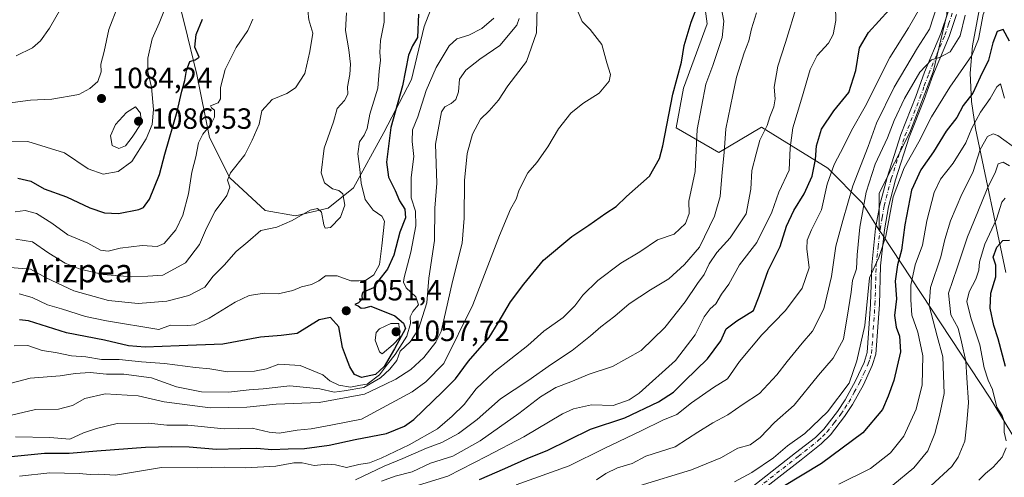
# Model space of a CAD drawing. Units: metres. Extents: x 648134 to 651591, y 4741592 to 4743980.
# Drawn here: x 648790 to 649127, y 4743449 to 4743606 of the extents above; entities that cross this region are included whole.
import ezdxf
from ezdxf.enums import TextEntityAlignment as Align

# ---------------------------------------------------------------- set-up
doc = ezdxf.new("R2010")
doc.units = ezdxf.units.M
doc.header["$MEASUREMENT"] = 0
doc.linetypes.add('DGN Style 4', pattern=[2.638475, 1.318413, -0.659207, 0.001648, -0.659207])
for name, color, linetype, lineweight in [('Arbolado forestal CxS', 92, 'Continuous', 0), ('Corriente natural lineal', 142, 'Continuous', 13), ('Curva de nivel maestra', 30, 'Continuous', 30), ('Curva de nivel normal', 30, 'Continuous', 0), ('Matorral CxS', 135, 'Continuous', 0), ('Pista no pavimentada Cxs', 111, 'Continuous', 0), ('Pista no pavimentada eje', 91, 'DGN Style 4', 0), ('Punto de cota en terreno', 7, 'Continuous', 0), ('Rótulo de punto de cota en terreno', 7, 'Continuous', 0), ('Texto cartográfico', 7, 'Continuous', 0)]:
    doc.layers.add(name, color=color, linetype=linetype, lineweight=lineweight)
doc.styles.add('Style-Arial', font='txt')

# ---------------------------------------------------------------- blocks, each defined once
blk = doc.blocks.new('5PATER')
at = {"layer": 'Punto de cota en terreno', "linetype": 'Continuous', "lineweight": 0}
h = blk.add_hatch(color=51, dxfattribs=at)
edge = h.paths.add_edge_path()
edge.add_ellipse((0, 0), major_axis=(-0.11, -0.111), ratio=0.999422, start_angle=0, end_angle=360)

msp = doc.modelspace()

# ---------------------------------------------------------------- linework, layer by layer
at = {"layer": 'Arbolado forestal CxS', "color": 92, "linetype": 'Continuous', "lineweight": 0}
for points in [[(649134.5415, 4743455.6427, 951.3761), (649121.9343, 4743476.2763, 955.7335), (649084.8991, 4743532.4807, 979.923), (649084.0901, 4743533.7777, 980.283), (649084.0903, 4743546.3597, 982.248), (649094.4577, 4743567.0931, 982.2187), (649102.5211, 4743587.8265, 984.5948), (649107.1295, 4743607.4081, 987.6169), (649107.1299, 4743631.5975, 990.7461), (649109.4347, 4743663.8499, 990.5114), (649107.1311, 4743681.1277, 990.4931), (649099.0687, 4743703.0133, 991.6879), (649098.3381, 4743719.8131, 991.4058), (649116.4275, 4743711.1969, 990.5363), (649126.7915, 4743709.8969, 990.6545)], [(649098.3381, 4743719.8131, 991.4058), (649099.0687, 4743703.0133, 991.6879), (649107.1311, 4743681.1277, 990.4931), (649109.4347, 4743663.8499, 990.5114), (649107.1299, 4743631.5975, 990.7461), (649107.1295, 4743607.4081, 987.6169), (649102.5211, 4743587.8265, 984.5948), (649094.4577, 4743567.0931, 982.2187), (649084.0903, 4743546.3597, 982.248), (649084.0901, 4743533.7777, 980.283)], [(648949.8969, 4743666.0887, 1047.1472), (648950.3977, 4743661.0749, 1046.0333), (648959.9273, 4743644.2449, 1043.0632), (648973.9197, 4743636.2461, 1040.3832), (648982.4327, 4743637.7899, 1038.8386), (648993.9109, 4743649.5775, 1034.2164), (648995.2433, 4743671.5761, 1025.9395), (649016.5659, 4743662.9099, 1020.7082), (649019.8975, 4743644.9113, 1023.5616), (649025.2273, 4743604.2479, 1022.3321), (649017.2311, 4743582.2497, 1023.9414), (649014.7227, 4743568.7549, 1023.5155), (649029.2243, 4743560.2509, 1015.9612), (649043.8845, 4743568.9165, 1010.7699), (649066.5397, 4743554.9175, 996.7632), (649078.2693, 4743543.1065, 986.7291), (649084.0901, 4743533.7777, 980.283)], [(649019.8975, 4743644.9113, 1023.5616), (649025.2273, 4743604.2479, 1022.3321), (649017.2311, 4743582.2497, 1023.9414), (649014.7227, 4743568.7549, 1023.5155), (649029.2243, 4743560.2509, 1015.9612), (649043.8845, 4743568.9165, 1010.7699), (649066.5397, 4743554.9175, 996.7632), (649078.2693, 4743543.1065, 986.7291), (649084.0901, 4743533.7777, 980.283), (649084.8991, 4743532.4807, 979.923), (649121.9343, 4743476.2763, 955.7335), (649134.5415, 4743455.6427, 951.3761)], [(648842.3383, 4743621.5109, 1080.5776), (648846.6517, 4743604.2561, 1077.0767), (648850.9643, 4743587.0015, 1073.5519), (648855.2777, 4743565.4327, 1069.2684), (648862.1793, 4743551.6291, 1064.9315), (648874.2579, 4743540.4131, 1061.0593), (648884.6107, 4743538.6881, 1060.1712), (648895.8267, 4743541.2759, 1060.1301), (648904.4537, 4743548.1777, 1056.9611), (648914.8071, 4743567.1579, 1051.944), (648924.2973, 4743585.2747, 1048.2966), (648928.6117, 4743603.3921, 1048.6793), (648937.2399, 4743625.8237, 1047.9521)], [(648937.2399, 4743625.8237, 1047.9521), (648928.6117, 4743603.3921, 1048.6793), (648924.2973, 4743585.2747, 1048.2966), (648914.8071, 4743567.1579, 1051.944), (648904.4537, 4743548.1777, 1056.9611), (648895.8267, 4743541.2759, 1060.1301), (648884.6107, 4743538.6881, 1060.1712), (648874.2579, 4743540.4131, 1061.0593), (648862.1793, 4743551.6291, 1064.9315), (648855.2777, 4743565.4327, 1069.2684), (648850.9643, 4743587.0015, 1073.5519), (648846.6517, 4743604.2561, 1077.0767), (648842.3383, 4743621.5109, 1080.5776)], [(648842.3383, 4743621.5109, 1080.5776), (648846.6517, 4743604.2561, 1077.0767), (648850.9643, 4743587.0015, 1073.5519), (648855.2777, 4743565.4327, 1069.2684), (648862.1793, 4743551.6291, 1064.9315), (648874.2579, 4743540.4131, 1061.0593), (648884.6107, 4743538.6881, 1060.1712), (648895.8267, 4743541.2759, 1060.1301), (648904.4537, 4743548.1777, 1056.9611), (648914.8071, 4743567.1579, 1051.944), (648924.2973, 4743585.2747, 1048.2966), (648928.6117, 4743603.3921, 1048.6793), (648937.2399, 4743625.8237, 1047.9521)], [(648842.3383, 4743621.5109, 1080.5776), (648846.6517, 4743604.2561, 1077.0767), (648850.9643, 4743587.0015, 1073.5519), (648855.2777, 4743565.4327, 1069.2684), (648862.1793, 4743551.6291, 1064.9315), (648874.2579, 4743540.4131, 1061.0593), (648884.6107, 4743538.6881, 1060.1712), (648895.8267, 4743541.2759, 1060.1301), (648904.4537, 4743548.1777, 1056.9611), (648914.8071, 4743567.1579, 1051.944), (648924.2973, 4743585.2747, 1048.2966), (648928.6117, 4743603.3921, 1048.6793), (648937.2399, 4743625.8237, 1047.9521)], [(649084.0901, 4743533.7777, 980.283), (649084.8991, 4743532.4807, 979.923), (649121.9343, 4743476.2763, 955.7335), (649134.5415, 4743455.6427, 951.3761), (649147.5343, 4743444.5489, 940.6519), (649166.3547, 4743429.1609, 921.844), (649186.6055, 4743478.3985, 937.6959), (649210.7955, 4743491.0691, 945.4958), (649238.4401, 4743491.0689, 954.0597), (649263.7807, 4743484.1577, 956.0269), (649284.5139, 4743463.4239, 955.5348), (649278.7541, 4743426.5637, 943.8933), (649260.3237, 4743393.1595, 931.0381), (649228.0705, 4743367.8193, 903.6017), (649180.1391, 4743363.4511, 898.3275), (649175.7889, 4743311.2411, 886.6217), (649166.3315, 4743284.3087, 879.334), (649138.7953, 4743220.0543, 851.9348), (649115.0885, 4743179.4065, 857.1714), (649109.3561, 4743155.7489, 857.8796), (649108.5177, 4743139.2093, 854.1247), (649111.3385, 4743128.4825, 854.0401)]]:
    msp.add_polyline3d(points, dxfattribs=at)
at = {"layer": 'Corriente natural lineal', "color": 142, "linetype": 'Continuous', "lineweight": 13}
msp.add_polyline3d([(649110.3632, 4743697.5641, 990.3789), (649117.4001, 4743684.1001, 988.9178), (649119.0101, 4743677.7801, 988.767), (649118.8001, 4743670.3801, 988.6016), (649116.1201, 4743655.4201, 987.3026), (649117.0501, 4743651.3401, 986.8385), (649120.1201, 4743639.9201, 987.1223), (649122.0401, 4743625.6901, 986.1608), (649120.8601, 4743619.9101, 984.267), (649118.5401, 4743610.8101, 982.542), (649115.9301, 4743596.7801, 982.3313), (649115.1601, 4743587.4101, 979.2632), (649115.6201, 4743577.7701, 974.9356), (649117.0001, 4743568.4601, 969.437), (649127.3501, 4743519.2501, 947.4689)], dxfattribs=at)
at = {"layer": 'Curva de nivel maestra', "color": 30, "linetype": 'Continuous', "lineweight": 30, "flags": 128}
for points, elevation in [([(648786.36, 4743456.2901), (648798.84, 4743457.4601), (648807.31, 4743457.4701), (648816.77, 4743458.3401), (648833.42, 4743459.5201), (648842.28, 4743459.8201), (648848.35, 4743459.6801), (648857.64, 4743458.8101), (648865.68, 4743459.0801), (648871.4, 4743459.1901), (648876.52, 4743458.7201), (648882.1, 4743459.0001), (648887.72, 4743459.0901), (648896.1, 4743460.2601), (648905, 4743462.1801), (648915.66, 4743464.1801), (648921.84, 4743466.7701), (648925, 4743469.0601), (648934.81, 4743478.4601), (648939.3, 4743482.9001), (648943.72, 4743488.9001), (648950.75, 4743497.0401), (648953.86, 4743502.0901), (648958.13, 4743509.2901), (648962.65, 4743515.3001), (648969.32, 4743523.4301), (648978.99, 4743531.6301), (648984.81, 4743535.4701), (648990.61, 4743539.5801), (648994.14, 4743541.8801), (648997.7, 4743545.2301), (649005.52, 4743552.2401), (649008.99, 4743558.2501), (649010.18, 4743562.5501), (649013.5, 4743580.2201), (649016.45, 4743591.2101), (649017.43, 4743596.8801), (649019.8, 4743604.8801), (649023.67, 4743614.9801)], 1025), ([(648926.67, 4743607.6001), (648926.25, 4743599.6501), (648924.57, 4743596.8001), (648923.26, 4743593.5801), (648921.2, 4743583.0901), (648917.24, 4743568.7901), (648915.68, 4743556.9401), (648916.45, 4743551.8301), (648918.65, 4743547.2501), (648920.13, 4743543.7801), (648921.99, 4743540.8801), (648922.25, 4743537.9601), (648920.24, 4743533.0701), (648918.24, 4743525.1401), (648916.1, 4743520.3501), (648912.97, 4743516.5601), (648911.32, 4743514.0801), (648907.52, 4743512.4401), (648907.33, 4743511.3601), (648907.41, 4743510.1801), (648906.2, 4743508.9201), (648904.91, 4743508.3001), (648906, 4743507.9101), (648907.07, 4743507.0901), (648908.45, 4743507.1401), (648910.37, 4743507.8001), (648918.52, 4743504.4601), (648921.49, 4743501.9801), (648922.25, 4743500.1501), (648918.45, 4743493.1101), (648914.96, 4743487.1501), (648911.97, 4743484.3401), (648907.14, 4743483.3201), (648904.78, 4743484.4401), (648903.16, 4743486.9801), (648902.04, 4743490.0201), (648900.66, 4743493.5701), (648899.41, 4743500.6401), (648896.53, 4743503.8501), (648892.72, 4743503.0301), (648885.22, 4743498.3701), (648879.74, 4743497.7601), (648872.62, 4743497.1801), (648859.82, 4743494.7401), (648844.87, 4743494.2001), (648833.21, 4743493.7201), (648827.58, 4743494.1901), (648819.41, 4743496.1601), (648806.34, 4743498.6401), (648793.44, 4743502.7401), (648790.34, 4743503.0501)], 1050), ([(648947.49, 4743448.5201), (648956.2, 4743452.2201), (648964.03, 4743455.7901), (648970.6, 4743458.3801), (648985.37, 4743465.7401), (648997.09, 4743469.5401), (649008.7, 4743475.0001), (649013.74, 4743478.3201), (649017.61, 4743482.2201), (649025.43, 4743489.7301), (649029.89, 4743495.9001), (649031.77, 4743499.9601), (649035.4, 4743502.7901), (649041.07, 4743506.2501), (649043.06, 4743511.2201), (649046.17, 4743519.9001), (649050.21, 4743528.1201), (649052.43, 4743535.1301), (649054.87, 4743540.4501), (649058.38, 4743546.2201), (649061.1, 4743552.2201), (649062.3, 4743557.9001), (649062.66, 4743562.6101), (649064.37, 4743568.3001), (649068.56, 4743574.5301), (649073.62, 4743580.8201), (649076.05, 4743588.3601), (649077.29, 4743596.0701), (649080.41, 4743601.3401), (649087.4, 4743609.1101)], 1000), ([(648789.78, 4743551.5101), (648794.22, 4743550.4401), (648798.73, 4743547.9101), (648806.39, 4743545.1701), (648814.32, 4743541.4201), (648819.42, 4743539.6201), (648824.1, 4743539.4001), (648831.15, 4743540.8301), (648832.68, 4743541.5201), (648834.78, 4743544.3601), (648838.16, 4743552.7401), (648839.96, 4743559.7301), (648844.16, 4743574.3601), (648845.74, 4743581.2801), (648846.82, 4743584.8901), (648847.33, 4743588.3401), (648848.47, 4743591.4701), (648850.37, 4743591.9401), (648851.66, 4743592.9001), (648850.22, 4743596.2601), (648850.71, 4743600.6301), (648852.82, 4743605.9001)], 1075), ([(649128.6, 4743598.3601), (649126.37, 4743602.3301), (649124.31, 4743601.7201), (649122.83, 4743597.7901), (649121.36, 4743591.8601), (649118.56, 4743586.1001), (649116.03, 4743580.5901), (649112.76, 4743576.4101), (649110.54, 4743572.2701), (649106.96, 4743567.5501), (649102.57, 4743560.5501), (649098.28, 4743554.3401), (649095.1, 4743547.4001), (649092.84, 4743535.5101), (649091.68, 4743526.9401), (649090.26, 4743521.9001), (649089.46, 4743516.2501), (649089.92, 4743510.3001), (649089.26, 4743504.5801), (649089.81, 4743500.5601), (649090.98, 4743497.4501), (649091.28, 4743492.1001), (649089.05, 4743482.3001), (649087.06, 4743477.0301), (649085.15, 4743472.4401), (649078.5, 4743464.4401), (649064.33, 4743453.9501), (649037.33, 4743437.7001)], 975), ([(649127.24, 4743487.1301), (649124.7, 4743496.6001), (649123.25, 4743501.1201), (649121.95, 4743507.0601), (649122.23, 4743512.1601), (649123.9, 4743517.8001), (649123.89, 4743521.8201), (649122.94, 4743524.5601), (649124.29, 4743527.9701), (649126.29, 4743530.1701), (649128.57, 4743530.3701)], 950)]:
    msp.add_lwpolyline(points, dxfattribs=dict(at, elevation=elevation))
at = {"layer": 'Curva de nivel normal', "color": 30, "linetype": 'Continuous', "lineweight": 0, "flags": 128}
for points, elevation in [([(649034.59, 4743447.6601), (649040.55, 4743450.9101), (649047.92, 4743455.8901), (649052.73, 4743460.0501), (649058.64, 4743464.2301), (649066.44, 4743471.6401), (649073.82, 4743481.3701), (649076.46, 4743489.1101), (649079.09, 4743501.0901), (649080.76, 4743517.4201), (649083.94, 4743524.4001), (649086.34, 4743531.7301), (649088.78, 4743545.1001), (649092.62, 4743555.0401), (649097.61, 4743564.0001), (649101.94, 4743572.5501), (649108.2, 4743582.6901), (649115.71, 4743593.4301), (649117.98, 4743599.0701), (649119.6, 4743607.5401), (649125.62, 4743622.1401), (649130.3, 4743638.7201)], 980), ([(648782.2, 4743564.2001), (648793.22, 4743564.0801), (648805.7, 4743560.1601), (648813.8, 4743554.6701), (648818.92, 4743552.9201), (648824.08, 4743553.7701), (648828.68, 4743557.2101), (648833.59, 4743564.9601), (648835.66, 4743569.8301), (648836.16, 4743575.0401), (648835.38, 4743582.6501), (648834.17, 4743588.0101), (648834.22, 4743592.6101), (648835.63, 4743599.1401), (648838.1, 4743604.5401), (648842.5, 4743615.7601)], 1080), ([(648790.17, 4743511.9201), (648794.64, 4743510.7501), (648799.87, 4743508.2301), (648804.68, 4743506.8101), (648812.85, 4743504.2601), (648820.1, 4743502.7701), (648837.94, 4743499.8201), (648841.91, 4743501.2801), (648847.85, 4743501.1701), (648850.23, 4743501.3901), (648855.18, 4743503.6101), (648864.03, 4743509.1801), (648868.85, 4743511.3801), (648874.01, 4743512.1901), (648878.67, 4743511.9501), (648883.67, 4743513.1301), (648886.67, 4743514.3301), (648890.05, 4743515.1701), (648892.54, 4743516.4001), (648894.9, 4743518.0801), (648898.88, 4743518.1001), (648903.48, 4743516.4501), (648906.27, 4743516.4601), (648908.53, 4743516.5701), (648911.36, 4743518.4301), (648913.29, 4743521.9801), (648914.15, 4743528.3501), (648915.06, 4743536.8201), (648914.12, 4743538.5401), (648911.16, 4743540.5901), (648908.44, 4743544.2001), (648907.07, 4743549.7901), (648906.6, 4743554.5501), (648905.88, 4743559.8901), (648906.48, 4743563.8901), (648908.08, 4743566.2201), (648909.09, 4743568.5501), (648910.02, 4743573.4101), (648912.71, 4743582.3301), (648913.22, 4743588.0801), (648913.71, 4743591.8801), (648913.44, 4743594.5401), (648913.66, 4743598.5401), (648914.9, 4743604.8701), (648914.75, 4743614.1101)], 1055), ([(648914, 4743447.9001), (648918.7, 4743449.6701), (648924.5, 4743451.0701), (648930.7, 4743454.0801), (648938.33, 4743456.4901), (648947.74, 4743461.6801), (648960.98, 4743471.0801), (648968.31, 4743476.7801), (648973.61, 4743479.9401), (648978.64, 4743481.9001), (648984.97, 4743484.4701), (648992.9, 4743487.0901), (649002.73, 4743492.5901), (649010.84, 4743500.4701), (649017.74, 4743509.2101), (649021.98, 4743515.5301), (649024.22, 4743518.6401), (649025.95, 4743522.2201), (649028.62, 4743526.1501), (649033.11, 4743531.0801), (649038.54, 4743539.3701), (649040.21, 4743547.7201), (649040.51, 4743554.0901), (649041.96, 4743559.8501), (649043.31, 4743564.5501), (649045.79, 4743569.5501), (649046.66, 4743572.5501), (649048.03, 4743575.9401), (649048.46, 4743578.7001), (649048.2, 4743582.6301), (649049.4, 4743589.8001), (649052.05, 4743597.8801), (649056, 4743610.8801)], 1010), ([(649069.13, 4743610.3701), (649069.2, 4743605.4201), (649068.35, 4743600.6601), (649066.68, 4743597.6801), (649062.89, 4743593.5201), (649060.47, 4743588.7001), (649057.55, 4743578.5001), (649054.5, 4743568.6801), (649053.64, 4743561.8401), (649053.29, 4743554.2201), (649049.76, 4743546.7001), (649047.42, 4743539.8401), (649042.22, 4743529.5001), (649036.32, 4743521.9301), (649032.66, 4743515.2301), (649030.22, 4743511.8701), (649028.28, 4743508.5801), (649026.31, 4743506.8401), (649024.2, 4743504.1301), (649021.18, 4743498.0001), (649014.44, 4743489.2301), (649002.03, 4743478.0201), (648998.57, 4743475.7001), (648993.19, 4743473.7801), (648985.81, 4743474.0201), (648979.57, 4743472.6701), (648975.81, 4743470.9901), (648962.69, 4743463.0301), (648950, 4743456.4601), (648936.62, 4743449.6701), (648925.16, 4743446.1401)], 1005), ([(648987.51, 4743448.4201), (648990.62, 4743450.5101), (648994.65, 4743452.4901), (648999.66, 4743453.9801), (649004.34, 4743456.4401), (649014.32, 4743459.7001), (649018.55, 4743462.3801), (649022.12, 4743464.6201), (649027.24, 4743467.9101), (649032.32, 4743470.5901), (649037.6, 4743474.2401), (649043.12, 4743477.9101), (649049.11, 4743484.2301), (649052.55, 4743488.8601), (649057.68, 4743495.0701), (649061.27, 4743499.1901), (649065.12, 4743506.8601), (649067.79, 4743517.8701), (649069.28, 4743528.3201), (649071.65, 4743537.0201), (649075.06, 4743548.9401), (649080.27, 4743562.3501), (649083.18, 4743570.3501), (649089.16, 4743582.6401), (649097.11, 4743596.1201), (649101.24, 4743602.5201), (649104.04, 4743611.2101)], 990), ([(648785.69, 4743470.0401), (648795.82, 4743472.4301), (648803.64, 4743472.5701), (648808.4, 4743473.8401), (648812.68, 4743476.2101), (648819.55, 4743477.8201), (648830.86, 4743477.0801), (648839.78, 4743475.0001), (648855.46, 4743473.0301), (648867.96, 4743473.1901), (648878.02, 4743474.2301), (648892.73, 4743474.7601), (648908.2, 4743477.6301), (648915.12, 4743480.9401), (648918.88, 4743482.8401), (648924.06, 4743486.1501), (648928.5, 4743490.1501), (648932.58, 4743495.4601), (648934.34, 4743499.1301), (648935.89, 4743505.5401), (648938.25, 4743516.1501), (648941.59, 4743529.3401), (648942.24, 4743537.8001), (648942.34, 4743550.7701), (648943.23, 4743559.9401), (648945.07, 4743566.5701), (648947.84, 4743571.6401), (648950.8, 4743574.5501), (648953.94, 4743578.2201), (648957.22, 4743583.0601), (648963.52, 4743591.4501), (648966.94, 4743601.2601), (648967.17, 4743609.9701)], 1035), ([(648786.32, 4743577.1901), (648794.07, 4743578.2401), (648801.4, 4743578.5301), (648810.58, 4743580.1501), (648814.34, 4743582.2101), (648817.08, 4743584.5501), (648818.23, 4743587.8801), (648818.13, 4743590.5401), (648819.2, 4743594.8701), (648820.8, 4743602.3601), (648823.97, 4743610.3101)], 1085), ([(648787.12, 4743520.9401), (648794.07, 4743520.3801), (648799.45, 4743517.5001), (648808.87, 4743512.9801), (648820.79, 4743509.7401), (648830.83, 4743508.7101), (648840.7, 4743509.4301), (648848.18, 4743511.4101), (648853.64, 4743514.2601), (648856.53, 4743518.0401), (648860.3, 4743521.7401), (648864.34, 4743526.4801), (648868.34, 4743529.7901), (648872.75, 4743533.5801), (648878.24, 4743534.8201), (648883.43, 4743537.0201), (648889.59, 4743540.6201), (648892.16, 4743541.1901), (648893.53, 4743539.9501), (648894.3, 4743535.5301), (648894.8, 4743534.3801), (648896.58, 4743534.7001), (648899.96, 4743538.2001), (648901.49, 4743542.3101), (648900.82, 4743546.1101), (648899.42, 4743547.3001), (648897.27, 4743547.8201), (648894.5, 4743549.9201), (648893.38, 4743553.4001), (648894.37, 4743561.7401), (648897.56, 4743570.8301), (648898.89, 4743575.4001), (648901.31, 4743578.1101), (648902.52, 4743580.2201), (648902.38, 4743582.7401), (648903.22, 4743586.9401), (648903.47, 4743590.5201), (648902.9, 4743595.4001), (648901.75, 4743601.9801), (648902, 4743608.1001)], 1060), ([(648789, 4743463.1101), (648800.71, 4743462.8801), (648807.47, 4743462.3001), (648812.21, 4743464.4801), (648816.68, 4743465.9801), (648823.64, 4743467.6901), (648834.49, 4743467.7801), (648840.64, 4743467.1101), (648847.82, 4743467.0601), (648860.22, 4743465.7701), (648869.8, 4743466.0601), (648875.6, 4743464.6201), (648879.1, 4743464.3501), (648885.15, 4743465.3801), (648890.03, 4743465.7901), (648896.67, 4743467.0201), (648907.22, 4743469.0801), (648924.53, 4743478.4601), (648929.21, 4743481.8601), (648935.34, 4743488.1101), (648945.24, 4743508.2301), (648954.37, 4743531.9001), (648958.06, 4743540.8901), (648960.01, 4743544.2901), (648960.99, 4743547.5101), (648964.05, 4743553.2901), (648967.03, 4743556.8901), (648970.88, 4743562.2701), (648974.53, 4743568.4301), (648978.67, 4743573.7401), (648982.84, 4743577.0801), (648988.41, 4743580.5401), (648991.8, 4743584.6801), (648992.28, 4743586.9201), (648991.01, 4743590.9201), (648989.27, 4743597.2101), (648985.27, 4743602.3201), (648982.62, 4743605.0601), (648981.25, 4743608.2801)], 1030), ([(648789.04, 4743530.7001), (648794.76, 4743529.7501), (648800.36, 4743525.9101), (648805.98, 4743522.4901), (648811.01, 4743520.4201), (648818.91, 4743518.6201), (648828.59, 4743517.8301), (648834.23, 4743517.9801), (648839.26, 4743518.3701), (648847.02, 4743522.5801), (648851.87, 4743528.8101), (648854.19, 4743534.3701), (648857.23, 4743540.2201), (648861.17, 4743545.5801), (648862.17, 4743548.4601), (648861.39, 4743550.7901), (648862.39, 4743553.3601), (648867.33, 4743559.5501), (648869.77, 4743564.5501), (648872.2, 4743569.9501), (648873.1, 4743574.6001), (648876.67, 4743578.4401), (648881.67, 4743580.4401), (648884.67, 4743582.4101), (648887.84, 4743587.2601), (648889.51, 4743594.7801), (648890.58, 4743601.0501), (648889.15, 4743605.7101), (648888.81, 4743608.8701)], 1065), ([(648789.18, 4743593.3601), (648794.82, 4743596.1001), (648797.55, 4743598.5301), (648800.54, 4743602.8301), (648804.42, 4743609.5301)], 1090), ([(648790.36, 4743449.6801), (648800.68, 4743450.7701), (648810.68, 4743450.5201), (648814.42, 4743450.1501), (648817.28, 4743450.3301), (648823.08, 4743450.0101), (648838.88, 4743452.6301), (648851.24, 4743452.4401), (648860.41, 4743452.6501), (648867.56, 4743452.5001), (648877.85, 4743453.1001), (648884, 4743454.2401), (648886.94, 4743454.1801), (648891.04, 4743453.2801), (648895.55, 4743453.7801), (648898.3, 4743453.5301), (648902.07, 4743452.5701), (648906.26, 4743453.5601), (648909.91, 4743454.2101), (648913.85, 4743455.7301), (648923.5, 4743460.3501), (648933.17, 4743465.8301), (648938.18, 4743470.1101), (648942.29, 4743474.1001), (648946.33, 4743479.5401), (648952.33, 4743485.1901), (648963.99, 4743494.3601), (648969.43, 4743499.2001), (648976.11, 4743503.9301), (648980.1, 4743507.8601), (648982.79, 4743511.5401), (648987.87, 4743516.5701), (648995.79, 4743522.4901), (649002.32, 4743526.2901), (649008.32, 4743530.4201), (649013.98, 4743532.3201), (649017.86, 4743536.0601), (649019.16, 4743539.4301), (649019.05, 4743543.6401), (649021.17, 4743553.7501), (649021.84, 4743568.2201), (649024.79, 4743583.6401), (649027.19, 4743590.0401), (649030.37, 4743599.6101), (649030.96, 4743605.1901), (649030.22, 4743609.4001)], 1020), ([(648905.16, 4743448.4001), (648914.87, 4743453.0201), (648921.33, 4743455.7001), (648929.33, 4743459.2001), (648934.66, 4743461.1801), (648940.33, 4743464.1801), (648946.66, 4743469.0601), (648954.66, 4743476.0201), (648963.99, 4743482.2501), (648972.12, 4743487.9001), (648979.2, 4743492.5501), (648985.46, 4743497.5601), (648988.95, 4743500.7301), (648993.76, 4743504.2801), (648998.59, 4743508.5001), (649005.89, 4743513.3701), (649012.19, 4743517.1201), (649017.49, 4743521.9701), (649022.62, 4743527.9001), (649027.83, 4743538.5601), (649029.72, 4743545.2201), (649030.35, 4743553.5501), (649031.12, 4743560.3401), (649031.66, 4743568.3501), (649033.99, 4743580.0601), (649035.24, 4743586.0601), (649037.92, 4743594.4101), (649039.47, 4743598.5001), (649040.38, 4743602.5401), (649042.17, 4743608.0501)], 1015), ([(648960.06, 4743446.6301), (648978.09, 4743453.1501), (648990.07, 4743459.0901), (649002.76, 4743465.1101), (649010.11, 4743468.7801), (649014.92, 4743470.7301), (649019.91, 4743474.6801), (649027.43, 4743479.9801), (649032.17, 4743482.9201), (649036.37, 4743488.8801), (649043.97, 4743497.9001), (649052.01, 4743506.2201), (649057.75, 4743513.9401), (649060.1, 4743520.8901), (649059.38, 4743527.3101), (649059.43, 4743530.3701), (649060.89, 4743533.8001), (649064.29, 4743540.7001), (649066.29, 4743549.5201), (649068.61, 4743556.2001), (649071.97, 4743562.5001), (649074.63, 4743567.8001), (649079.3, 4743575.9801), (649087.63, 4743592.8301), (649094.01, 4743602.8701), (649097.94, 4743609.6701)], 995), ([(649002.04, 4743446.3201), (649019.91, 4743451.8201), (649029.91, 4743455.9001), (649035.7, 4743459.2001), (649040.02, 4743460.3801), (649043.4, 4743462.8801), (649048.33, 4743467.9301), (649054.95, 4743473.9201), (649063.3, 4743484.1901), (649068.3, 4743489.9801), (649071.85, 4743496.4701), (649073.58, 4743506.7901), (649074.5, 4743512.5401), (649074.98, 4743516.5701), (649076.26, 4743520.5101), (649076.56, 4743525.2901), (649077.47, 4743534.7801), (649079.64, 4743546.7101), (649082.71, 4743556.2901), (649086.83, 4743565.2801), (649089.19, 4743571.2601), (649092.72, 4743578.8101), (649097.97, 4743587.7301), (649101.97, 4743591.9601), (649104.63, 4743592.8301), (649108.3, 4743594.7601), (649111.76, 4743600.1601), (649113.47, 4743607.3001)], 985), ([(648787.47, 4743481.3701), (648793.94, 4743483.1601), (648804.17, 4743483.8801), (648809.36, 4743484.7701), (648814.44, 4743485.1201), (648820.04, 4743484.4601), (648825.97, 4743484.5201), (648835.4, 4743483.2801), (648844, 4743480.2201), (648852.51, 4743478.4101), (648861.76, 4743478.3301), (648868.76, 4743479.1501), (648873.54, 4743479.5201), (648882.67, 4743480.5101), (648892.97, 4743479.5201), (648897.85, 4743478.3901), (648901.3, 4743478.8001), (648908, 4743480.0001), (648913.7, 4743483.2001), (648916.91, 4743486.2601), (648919.28, 4743489.1701), (648920.33, 4743492.3901), (648923.87, 4743495.6701), (648926.63, 4743499.9001), (648928.01, 4743504.2301), (648929.53, 4743508.9001), (648930.13, 4743517.3101), (648932.07, 4743530.2101), (648932.19, 4743541.3001), (648932.94, 4743549.8001), (648932.5, 4743563.1901), (648934.54, 4743574.2601), (648935.69, 4743575.9101), (648937.83, 4743577.0801), (648939.4, 4743578.4001), (648940.36, 4743581.0101), (648940.71, 4743585.3201), (648942.81, 4743588.4601), (648947.64, 4743592.2001), (648954.46, 4743596.8801), (648960.2, 4743603.8801), (648961.08, 4743606.1101)], 1040), ([(648788.5, 4743494.2301), (648793.15, 4743494.3601), (648798.12, 4743492.6501), (648802.68, 4743491.8901), (648808.08, 4743490.8101), (648812.96, 4743490.3801), (648818.35, 4743489.5301), (648824.42, 4743489.5201), (648832.01, 4743488.7701), (648839.92, 4743488.2001), (648850.48, 4743486.7601), (648855.31, 4743486.3201), (648861.42, 4743485.2601), (648870.67, 4743485.5401), (648874.71, 4743486.3101), (648878.88, 4743487.9201), (648886.25, 4743487.4501), (648893.92, 4743484.2501), (648896.34, 4743482.2401), (648899.4, 4743480.7701), (648903.4, 4743480.0801), (648906.82, 4743480.7301), (648909.08, 4743481.0501), (648913.36, 4743484.2301), (648916.02, 4743487.9001), (648918.64, 4743491.2301), (648922.69, 4743497.5401), (648923.96, 4743501.7901), (648923.82, 4743504.1301), (648924.7, 4743505.9401), (648926.64, 4743508.2401), (648925.74, 4743510.8901), (648922.44, 4743513.9801), (648921.51, 4743515.9501), (648921.7, 4743517.5601), (648924.08, 4743526.2301), (648925.79, 4743535.2201), (648925.58, 4743540.2201), (648924.13, 4743544.8001), (648924.1, 4743551.7501), (648925.05, 4743558.9701), (648924.44, 4743564.0901), (648924.61, 4743568.0101), (648926.46, 4743572.5001), (648929.22, 4743581.4901), (648932.72, 4743589.3301), (648937.17, 4743596.8101), (648939.8, 4743599.1601), (648943.87, 4743600.4001), (648948.34, 4743602.7101), (648952.39, 4743606.2501)], 1045), ([(648788.84, 4743539.9901), (648792.26, 4743540.4901), (648796.16, 4743539.4901), (648801.43, 4743536.1001), (648806.89, 4743532.1901), (648813.68, 4743529.2501), (648818.02, 4743526.9401), (648820.58, 4743526.5601), (648824.72, 4743527.6101), (648832.28, 4743528.5001), (648837.36, 4743528.1301), (648839.73, 4743529.1501), (648843.74, 4743533.8001), (648846.12, 4743538.8601), (648848.02, 4743546.2201), (648849.23, 4743553.6101), (648850.56, 4743558.7701), (648851.54, 4743563.6101), (648852.92, 4743566.5501), (648855.73, 4743569.8901), (648856.94, 4743572.3801), (648857, 4743574.7601), (648855.91, 4743575.6101), (648855.61, 4743576.2601), (648858.15, 4743577.3101), (648858.98, 4743578.7001), (648859.01, 4743582.5501), (648860.59, 4743588.6401), (648864.38, 4743596.2201), (648868.34, 4743601.9601), (648870.08, 4743605.8801)], 1070), ([(649070.24, 4743446.8401), (649081.03, 4743452.2101), (649087.9, 4743457.5901), (649092.44, 4743463.3301), (649096.63, 4743472.4801), (649098.69, 4743480.9001), (649098.97, 4743490.8101), (649097.23, 4743498.8201), (649095.21, 4743504.6801), (649094.91, 4743509.9701), (649094.88, 4743514.9001), (649096.38, 4743521.9001), (649098.79, 4743528.5601), (649100.29, 4743536.8901), (649102.8, 4743546.6201), (649104.94, 4743551.1401), (649109.29, 4743556.6201), (649113.63, 4743563.5701), (649115.68, 4743568.6001), (649118.64, 4743574.1301), (649122, 4743578.7101), (649124.29, 4743582.7701), (649125.54, 4743583.7601), (649126.9, 4743578.8801)], 970), ([(648830.01, 4743575.8801), (648826.87, 4743573.9701), (648823.16, 4743569.8601), (648821.46, 4743566.0201), (648821.97, 4743562.7301), (648824.27, 4743561.6101), (648826.56, 4743562.5601), (648828.8, 4743565.5501), (648831.92, 4743570.2001), (648831.69, 4743573.7201), (648830.01, 4743575.8801)], 1085), ([(649088.74, 4743446.5401), (649095.88, 4743452.4701), (649100.68, 4743458.3001), (649103.09, 4743464.2601), (649104.63, 4743470.3301), (649106.3, 4743477.9301), (649105.79, 4743490.4401), (649103.84, 4743497.4701), (649101.1, 4743508.0201), (649101.58, 4743514.1401), (649105.15, 4743524.6201), (649106.52, 4743530.5601), (649108.4, 4743536.9801), (649112.24, 4743546.0401), (649116.01, 4743553.4801), (649118.59, 4743561.3401), (649121.01, 4743565.7601), (649123, 4743566.6401), (649124.58, 4743566.1401), (649131.5, 4743561.0601)], 965), ([(649101.69, 4743446.3101), (649108.9, 4743452.9801), (649111.06, 4743456.1001), (649113.26, 4743461.6201), (649113.94, 4743467.8501), (649114.52, 4743474.8101), (649113.96, 4743483.2301), (649113.64, 4743488.9001), (649112.12, 4743495.5601), (649111.04, 4743500.2201), (649108.53, 4743504.8401), (649107.69, 4743512.2201), (649110.69, 4743520.8801), (649114.25, 4743531.4401), (649117.8, 4743539.9901), (649120.88, 4743547.8301), (649123.74, 4743553.6401), (649124.64, 4743556.3901), (649126.35, 4743556.9701), (649128.52, 4743555.7201)], 960), ([(649127.46, 4743461.7501), (649126.76, 4743464.7201), (649126.7, 4743468.3101), (649126.04, 4743470.3601), (649124.26, 4743473.2501), (649122.76, 4743479.2401), (649121.29, 4743482.5001), (649119.94, 4743486.6201), (649118.39, 4743494.5801), (649115.32, 4743503.8201), (649114.04, 4743509.3001), (649114.74, 4743512.6801), (649117.11, 4743517.0401), (649118.13, 4743520.1001), (649118.28, 4743522.9001), (649120.15, 4743528.9001), (649124.13, 4743537.5601), (649125.92, 4743543.3201), (649127.04, 4743544.6901)], 955), ([(648919.94, 4743501.8401), (648917.22, 4743501.8001), (648913.27, 4743500.0001), (648912.24, 4743498.7801), (648911.82, 4743496.0801), (648913.28, 4743492.1601), (648914.21, 4743491.4201), (648918.03, 4743494.6801), (648920.23, 4743497.0601), (648919.94, 4743501.8401)], 1055), ([(649118.08, 4743448.3001), (649120.36, 4743450.5401), (649122.94, 4743452.6501), (649126.07, 4743456.1201), (649127.4, 4743459.3001)], 955)]:
    msp.add_lwpolyline(points, dxfattribs=dict(at, elevation=elevation))
at = {"layer": 'Matorral CxS', "color": 135, "linetype": 'Continuous', "lineweight": 0}
for points in [[(649098.3381, 4743719.8131, 991.4058), (649099.0687, 4743703.0133, 991.6879), (649107.1311, 4743681.1277, 990.4931), (649109.4347, 4743663.8499, 990.5114), (649107.1299, 4743631.5975, 990.7461), (649107.1295, 4743607.4081, 987.6169), (649102.5211, 4743587.8265, 984.5948), (649094.4577, 4743567.0931, 982.2187), (649084.0903, 4743546.3597, 982.248), (649084.0901, 4743533.7777, 980.283)], [(648949.8969, 4743666.0887, 1047.1472), (648950.3977, 4743661.0749, 1046.0333), (648959.9273, 4743644.2449, 1043.0632), (648973.9197, 4743636.2461, 1040.3832), (648982.4327, 4743637.7899, 1038.8386), (648993.9109, 4743649.5775, 1034.2164), (648995.2433, 4743671.5761, 1025.9395), (649016.5659, 4743662.9099, 1020.7082), (649019.8975, 4743644.9113, 1023.5616), (649025.2273, 4743604.2479, 1022.3321), (649017.2311, 4743582.2497, 1023.9414), (649014.7227, 4743568.7549, 1023.5155), (649029.2243, 4743560.2509, 1015.9612), (649043.8845, 4743568.9165, 1010.7699), (649066.5397, 4743554.9175, 996.7632), (649078.2693, 4743543.1065, 986.7291), (649084.0901, 4743533.7777, 980.283)], [(649107.1295, 4743607.4081, 987.6169), (649102.5211, 4743587.8265, 984.5948), (649094.4577, 4743567.0931, 982.2187), (649084.0903, 4743546.3597, 982.248), (649084.0901, 4743533.7777, 980.283), (649078.2693, 4743543.1065, 986.7291), (649066.5397, 4743554.9175, 996.7632), (649043.8845, 4743568.9165, 1010.7699), (649029.2243, 4743560.2509, 1015.9612), (649014.7227, 4743568.7549, 1023.5155), (649017.2311, 4743582.2497, 1023.9414), (649025.2273, 4743604.2479, 1022.3321), (649019.8975, 4743644.9113, 1023.5616)]]:
    msp.add_polyline3d(points, dxfattribs=at)
at = {"layer": 'Pista no pavimentada Cxs', "color": 111, "linetype": 'Continuous', "lineweight": 0}
for points in [[(649037.3601, 4743443.4001, 979.2931), (649055.4801, 4743457.5801, 983.7049), (649062.2401, 4743462.9001, 985.1099), (649065.1401, 4743465.7501, 984.9851), (649069.7601, 4743471.7501, 987.6364), (649072.3801, 4743475.7301, 986.4136), (649076.0001, 4743482.2501, 986.0769), (649078.8801, 4743488.5301, 985.2659), (649079.9501, 4743491.8901, 984.161), (649081.1101, 4743508.4501, 989.8056), (649081.5001, 4743521.7801, 986.4357), (649082.8301, 4743534.3001, 990.6528), (649084.2701, 4743542.4101, 994.1557), (649086.7201, 4743551.7601, 989.8559), (649091.4401, 4743566.5001, 986.2372), (649096.5701, 4743579.5001, 987.6084), (649099.5501, 4743587.7701, 988.9469), (649105.0901, 4743600.9801, 992.296), (649107.5701, 4743608.3501, 991.7972)], [(649037.3601, 4743443.4001, 979.2931), (649055.4801, 4743457.5801, 983.7049), (649062.2401, 4743462.9001, 985.1099), (649065.1401, 4743465.7501, 984.9851), (649069.7601, 4743471.7501, 987.6364), (649072.3801, 4743475.7301, 986.4136), (649076.0001, 4743482.2501, 986.0769), (649078.8801, 4743488.5301, 985.2659), (649079.9501, 4743491.8901, 984.161), (649081.1101, 4743508.4501, 989.8056), (649081.5001, 4743521.7801, 986.4357), (649082.8301, 4743534.3001, 990.6528), (649084.2701, 4743542.4101, 994.1557), (649086.7201, 4743551.7601, 989.8559), (649091.4401, 4743566.5001, 986.2372), (649096.5701, 4743579.5001, 987.6084), (649099.5501, 4743587.7701, 988.9469), (649105.0901, 4743600.9801, 992.296), (649107.5701, 4743608.3501, 991.7972)], [(649110.4801, 4743607.5301, 993.2162), (649107.9101, 4743599.9201, 991.6792), (649102.3501, 4743586.6801, 986.9294), (649099.3901, 4743578.4301, 987.9101), (649094.2801, 4743565.4901, 988.8192), (649089.6101, 4743550.9201, 991.1457), (649087.2101, 4743541.7701, 992.5324), (649085.8201, 4743533.8801, 992.815), (649084.5001, 4743521.5701, 985.1524), (649084.1101, 4743508.3001, 988.0442), (649082.9201, 4743491.3301, 983.7528), (649081.6901, 4743487.4401, 984.9408), (649078.6801, 4743480.8901, 986.3206), (649074.9601, 4743474.1701, 986.3626), (649072.2101, 4743470.0001, 986.3351), (649067.4001, 4743463.7401, 983.9313), (649064.2301, 4743460.6401, 984.6395), (649057.3401, 4743455.2201, 982.4156), (649039.0801, 4743440.9301, 978.6863)], [(649110.4801, 4743607.5301, 993.2162), (649107.9101, 4743599.9201, 991.6792), (649102.3501, 4743586.6801, 986.9294), (649099.3901, 4743578.4301, 987.9101), (649094.2801, 4743565.4901, 988.8192), (649089.6101, 4743550.9201, 991.1457), (649087.2101, 4743541.7701, 992.5324), (649085.8201, 4743533.8801, 992.815), (649084.5001, 4743521.5701, 985.1524), (649084.1101, 4743508.3001, 988.0442), (649082.9201, 4743491.3301, 983.7528), (649081.6901, 4743487.4401, 984.9408), (649078.6801, 4743480.8901, 986.3206), (649074.9601, 4743474.1701, 986.3626), (649072.2101, 4743470.0001, 986.3351), (649067.4001, 4743463.7401, 983.9313), (649064.2301, 4743460.6401, 984.6395), (649057.3401, 4743455.2201, 982.4156), (649039.0801, 4743440.9301, 978.6863)]]:
    msp.add_polyline3d(points, dxfattribs=at)
at = {"layer": 'Pista no pavimentada eje', "color": 91, "linetype": 'DGN Style 4', "lineweight": 0}
msp.add_polyline3d([(649038.2201, 4743442.1651, 978.2829), (649056.4101, 4743456.4001, 982.595), (649063.2351, 4743461.7701, 984.5811), (649064.6851, 4743463.1951, 984.5998), (649066.2701, 4743464.7451, 984.2937), (649068.6751, 4743467.8751, 984.4517), (649070.9851, 4743470.8751, 986.6874), (649072.2951, 4743472.8651, 986.2714), (649073.6701, 4743474.9501, 986.3256), (649075.5301, 4743478.3101, 986.5553), (649077.3401, 4743481.5701, 985.331), (649078.7801, 4743484.7101, 985.8466), (649080.2851, 4743487.9851, 985.0674), (649080.8201, 4743489.6651, 984.4827), (649081.4351, 4743491.6101, 983.7452), (649082.6101, 4743508.3751, 988.3959), (649083.0001, 4743521.6751, 984.9143), (649083.6651, 4743527.9351, 989.2111), (649084.3251, 4743534.0901, 991.6801), (649085.0201, 4743538.0351, 993.2757), (649085.7401, 4743542.0901, 993.2669), (649088.1651, 4743551.3401, 990.1889), (649090.5001, 4743558.6251, 990.806), (649092.8601, 4743565.9951, 986.3847), (649097.9801, 4743578.9651, 986.6995), (649099.4601, 4743583.0901, 986.2326), (649100.9501, 4743587.2251, 987.8124), (649103.7201, 4743593.8301, 990.9299), (649106.5001, 4743600.4501, 991.7138), (649107.7401, 4743604.1351, 991.6385), (649109.0251, 4743607.9401, 992.4707)], dxfattribs=at)

# ---------------------------------------------------------------- block references
at = {"layer": 'Punto de cota en terreno', "color": 7, "linetype": 'Continuous', "lineweight": 0, "xscale": 10, "yscale": 10, "zscale": 10}
for p in [(648818.34, 4743578.76, 1084.24), (648831, 4743571, 1086.53), (648901.97, 4743506.19, 1051.4), (648919, 4743499, 1057.72)]:
    msp.add_blockref('5PATER', p, dxfattribs=at)

# ---------------------------------------------------------------- texts
at = {"layer": 'Rótulo de punto de cota en terreno', "color": 7, "linetype": 'Continuous', "lineweight": 0, "style": 'Style-Arial'}
for s, p in [('1084,24', (648821.8678, 4743582.2878)), ('1086,53', (648835.4097, 4743568.3971)), ('1051,4', (648905.4978, 4743509.7178)), ('1057,72', (648923.4097, 4743495.8271))]:
    msp.add_text(s, height=7, dxfattribs=at).set_placement(p)
at = {"layer": 'Texto cartográfico', "color": 7, "linetype": 'Continuous', "lineweight": 0, "style": 'Style-Arial'}
msp.add_text('Arizpea', height=8, dxfattribs=at).set_placement((648810.0123, 4743519.8902), align=Align.MIDDLE_CENTER)

doc.saveas('drawing.dxf')
